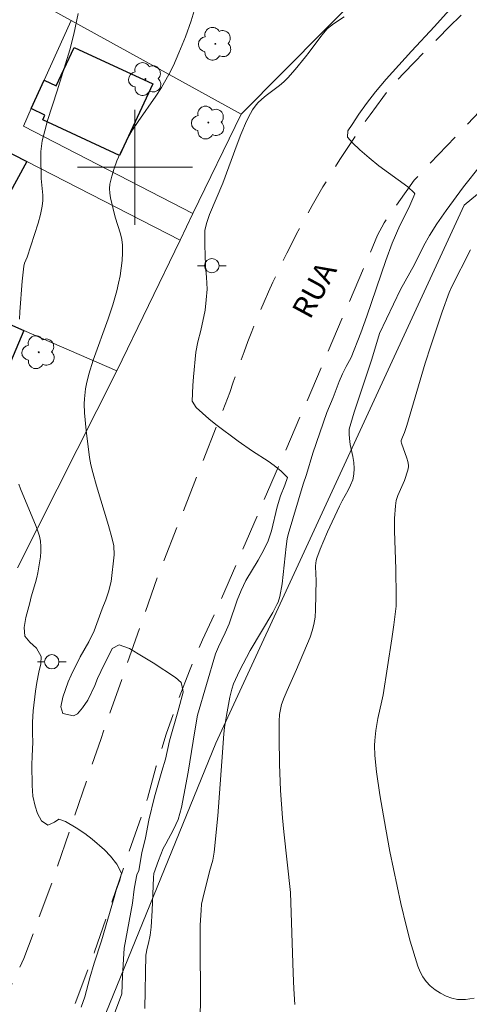
# Model space of a CAD drawing. Units: metres. Extents: x 281670 to 282186, y 1668243 to 1668808.
# Drawn here: x 281992 to 282023, y 1668642 to 1668710 of the extents above; entities that cross this region are included whole.
import ezdxf

# ---------------------------------------------------------------- set-up
doc = ezdxf.new("R2010")
doc.units = ezdxf.units.M
doc.header["$MEASUREMENT"] = 0
doc.linetypes.add('HIDDEN', pattern=[0.375, 0.25, -0.125])
for name, color, linetype, lineweight, true_color in [('Arvores_Isoladas', 7, 'Continuous', 18, 0x00ff33), ('Curvas_Intermediarias', 7, 'Continuous', 9, 0x783c14), ('Curvas_Mestras', 7, 'Continuous', 20, 0x783c14)]:
    doc.layers.add(name, color=color, linetype=linetype, lineweight=lineweight, true_color=true_color)
for name, color, linetype, lineweight in [('Cerca', 8, 'Cerca', 20), ('Edificacoes', 7, 'Continuous', 30), ('Malha_Coordenadas', 7, 'Continuous', 15), ('Muro_Grade', 8, 'Continuous', 20), ('Nao_Pavimentada_S_Mfio', 10, 'HIDDEN', 15), ('Poste', 7, 'Continuous', 9), ('Topon_de_Vias', 7, 'Continuous', 9)]:
    doc.layers.add(name, color=color, linetype=linetype, lineweight=lineweight)
doc.styles.add('Arial', font='arial.ttf', dxfattribs={"height": 1.5})
doc.styles.get("Standard").update_dxf_attribs({"font": 'arial.ttf'})
doc.linetypes.add('Cerca', pattern='A,10,0,["X",Standard,S=1,R=0,X=0,Y=-0.5],0.1', length=10.1)

# ---------------------------------------------------------------- blocks, each defined once
blk = doc.blocks.new('Arvore')
at = {"layer": 'Arvores_Isoladas'}
blk.add_lwpolyline([(-0.718, 0.493, 0.872324), (-0.722, -0.551, 0.862983), (0.284, -0.827, 0.900105), (0.89, 0.029, 0.863155), (0.262, 0.861, 0.882486)], format="xyb", close=True, dxfattribs=at)
blk.add_circle((0, 0), 0.0286, dxfattribs=at)
blk = doc.blocks.new('Poste')
at = {"layer": 'Poste'}
for points in [[(-0.5, 0), (-1, 0)], [(0.5, 0), (1, 0)]]:
    blk.add_lwpolyline(points, dxfattribs=at)
blk.add_lwpolyline([(0, 0.5, 1), (0, -0.5, 1)], format="xyb", close=True, dxfattribs=at)

msp = doc.modelspace()

# ---------------------------------------------------------------- linework, layer by layer
at = {"layer": 'Cerca', "flags": 128}
msp.add_lwpolyline([(282107.156, 1668766.835), (282022.903, 1668697.356), (282012.748, 1668675.35), (282005.62, 1668659.921), (281995.937, 1668636.123), (281988.675, 1668619.864), (281988.587, 1668617.198)], dxfattribs=at)
at = {"layer": 'Curvas_Intermediarias', "flags": 128}
for points, elevation in [([(281997.574, 1668638.446), (281999.083, 1668642.481), (281999.121, 1668643.728), (281999.239, 1668645.664), (281999.826, 1668648.793), (281999.953, 1668649.773), (282000.04, 1668650.285), (282000.137, 1668650.761), (282000.263, 1668651.065), (282000.476, 1668652.295), (282000.731, 1668653.334), (282000.968, 1668654.565), (282001.348, 1668656.183), (282001.865, 1668657.985), (282002.12, 1668658.805), (282002.413, 1668660.075), (282002.986, 1668662.103), (282003.347, 1668663.465), (282003.341, 1668663.637), (282003.218, 1668664.152), (282002.81, 1668664.498), (282001.255, 1668665.524), (282000.228, 1668666.132), (281999.615, 1668666.515), (281998.902, 1668666.778), (281998.412, 1668666.51), (281997.617, 1668664.908), (281997.4, 1668664.434), (281997.201, 1668663.945), (281996.722, 1668662.927), (281996.337, 1668662.377), (281995.99, 1668661.965), (281995.717, 1668661.837), (281994.986, 1668661.98), (281994.838, 1668662.463), (281994.987, 1668663.116), (281995.354, 1668664.191), (281995.559, 1668664.665), (281996.187, 1668665.941), (281996.783, 1668666.98), (281997.169, 1668667.749), (281997.71, 1668669.281), (281997.965, 1668669.903), (281998.151, 1668670.464), (281998.332, 1668671.176), (281998.557, 1668673.021), (281998.527, 1668673.661), (281998.406, 1668674.138), (281998.146, 1668675.064), (281997.321, 1668677.834), (281997.059, 1668678.761), (281996.933, 1668679.284), (281996.844, 1668679.813), (281996.603, 1668681.677), (281996.49, 1668682.921), (281996.469, 1668683.542), (281996.478, 1668683.887), (281996.558, 1668684.58), (281996.624, 1668684.923), (281996.795, 1668685.599), (281997.099, 1668686.573), (281998.131, 1668689.465), (281998.454, 1668690.433), (281998.737, 1668691.411), (281998.861, 1668691.929), (281998.966, 1668692.455), (281999.048, 1668692.986), (281999.105, 1668693.519), (281999.133, 1668694.05), (281999.129, 1668694.575), (281999.083, 1668694.97), (281998.99, 1668695.361), (281998.611, 1668696.529), (281998.289, 1668697.886), (281998.239, 1668698.208), (281998.222, 1668698.527), (281998.253, 1668698.838), (281998.379, 1668699.376), (281998.546, 1668699.912), (281998.747, 1668700.445), (281998.974, 1668700.97), (281999.222, 1668701.485), (281999.482, 1668701.987), (281999.837, 1668702.601), (282000.224, 1668703.197), (282001.452, 1668704.952), (282001.84, 1668705.549), (282002.367, 1668706.46), (282002.683, 1668707.087), (282003.062, 1668707.957), (282003.512, 1668709.071), (282003.916, 1668710.201), (282004.325, 1668711.595)], 266), ([(282004.497, 1668639.119), (282004.555, 1668641.948), (282004.529, 1668646.193), (282004.546, 1668647.251), (282004.595, 1668648.306), (282004.639, 1668648.712), (282004.713, 1668649.115), (282005.186, 1668650.983), (282005.416, 1668651.789), (282005.52, 1668652.334), (282005.756, 1668654.858), (282006.035, 1668658.657), (282006.193, 1668660.576), (282006.242, 1668661.011), (282006.369, 1668661.861), (282006.605, 1668663.119), (282006.743, 1668663.69), (282006.862, 1668664.062), (282007.273, 1668664.964), (282008.026, 1668666.374), (282009.598, 1668669.024), (282009.883, 1668669.566), (282009.963, 1668669.747), (282010.079, 1668670.13), (282010.242, 1668671.02), (282010.524, 1668673.606), (282010.6, 1668674.143), (282010.665, 1668674.451), (282011.701, 1668677.94), (282011.945, 1668678.629), (282012.389, 1668680.098), (282012.864, 1668681.52), (282013.359, 1668682.948), (282013.787, 1668683.985), (282014.221, 1668685.091), (282014.454, 1668685.621), (282014.7, 1668686.129), (282015.038, 1668686.774), (282015.71, 1668688.49), (282016.138, 1668689.644), (282017.461, 1668693.518), (282017.907, 1668694.71), (282018.44, 1668695.958), (282019.067, 1668697.182), (282019.471, 1668698.165), (282019.439, 1668698.222), (282019, 1668698.635), (282016.97, 1668700.114), (282016.293, 1668700.658), (282015.641, 1668701.212), (282015.145, 1668701.702), (282014.78, 1668702.096), (282014.808, 1668702.528), (282015.11, 1668702.969), (282015.572, 1668703.693), (282016.109, 1668704.44), (282016.751, 1668705.26), (282017.492, 1668706.136), (282019.241, 1668708.073), (282020.842, 1668709.792), (282022.282, 1668711.411)], 268), ([(282014.558, 1668710.473), (282013.828, 1668709.994), (282013.598, 1668709.821), (282013.386, 1668709.63), (282013.112, 1668709.329), (282012.857, 1668709.01), (282012.128, 1668708.01), (282011.875, 1668707.687), (282011.141, 1668706.8), (282010.629, 1668706.229), (282010.359, 1668705.958), (282010.067, 1668705.701), (282009.121, 1668704.997), (282008.821, 1668704.751), (282008.547, 1668704.481), (282008.36, 1668704.254), (282008.19, 1668704.01), (282008.036, 1668703.753), (282007.762, 1668703.216), (282007.363, 1668702.281), (282007.102, 1668701.612), (282006.111, 1668698.908), (282005.194, 1668696.72), (282005, 1668696.17), (282004.854, 1668695.631), (282004.853, 1668694.568), (282004.877, 1668693.912), (282004.919, 1668693.127), (282004.986, 1668692.364), (282005.016, 1668691.526), (282004.966, 1668690.773), (282004.878, 1668690.05), (282004.578, 1668688.639), (282004.379, 1668687.848), (282004.236, 1668687.127), (282004.066, 1668685.414), (282004.028, 1668684.808), (282003.989, 1668683.732), (282004.255, 1668683.281), (282005.134, 1668682.499), (282005.617, 1668682.105), (282007.177, 1668680.938), (282008.18, 1668680.256), (282009.276, 1668679.542), (282009.691, 1668679.244), (282010.174, 1668678.85), (282010.625, 1668678.417), (282010.433, 1668677.882), (282010.128, 1668677.133), (282009.904, 1668676.371), (282009.511, 1668674.69), (282009.269, 1668673.996), (282008.977, 1668673.383), (282008.573, 1668672.65), (282007.722, 1668671.238), (282007.386, 1668670.555), (282007.119, 1668669.881), (282006.547, 1668668.227), (282006.286, 1668667.6), (282005.814, 1668666.64), (282005.615, 1668666.13), (282004.357, 1668661.877), (282004.16, 1668660.778), (282003.691, 1668657.899), (282003.406, 1668656.315), (282003.232, 1668655.453), (282003.124, 1668655.029), (282002.995, 1668654.613), (282002.855, 1668654.265), (282002.688, 1668653.926), (282002.136, 1668652.928), (282001.97, 1668652.588), (282001.634, 1668651.749), (282001.322, 1668650.843), (282001.286, 1668650.573), (282001.195, 1668648.276), (282001.129, 1668647.13), (282001.047, 1668646.562), (282000.932, 1668645.999), (282000.838, 1668645.663), (282000.762, 1668645.171), (282000.693, 1668641.47)], 267), ([(282024.055, 1668700.133), (282022.873, 1668698.632), (282021.665, 1668697.001), (282021.01, 1668696.075), (282020.493, 1668695.259), (282020.114, 1668694.551), (282019.451, 1668693.244), (282018.482, 1668691.487), (282017.988, 1668690.484), (282017.018, 1668688.433), (282016.477, 1668686.66), (282015.607, 1668684.006), (282015.245, 1668682.952), (282014.898, 1668681.771), (282014.899, 1668681.436), (282014.92, 1668681.119), (282014.984, 1668680.702), (282015.159, 1668679.865), (282015.231, 1668679.449), (282015.265, 1668679.039), (282015.243, 1668678.637), (282015.154, 1668678.257), (282015.008, 1668677.887), (282014.826, 1668677.521), (282014.425, 1668676.795), (282014.245, 1668676.429), (282013.408, 1668674.625), (282012.879, 1668673.415), (282012.646, 1668672.802), (282012.6, 1668672.632), (282012.571, 1668672.277), (282012.578, 1668671.659), (282012.603, 1668671.282), (282012.574, 1668669.209), (282012.532, 1668668.697), (282012.454, 1668668.193), (282012.34, 1668667.741), (282012.19, 1668667.297), (282011.243, 1668665.06), (282010.587, 1668663.598), (282010.385, 1668663.106), (282010.207, 1668662.608), (282010.098, 1668662.155), (282010.067, 1668661.922), (282010.037, 1668661.451), (282010.034, 1668660.298), (282010.062, 1668658.46), (282010.132, 1668656.623), (282010.263, 1668654.731), (282010.359, 1668653.758), (282010.829, 1668649.52), (282011.007, 1668643.914), (282011.058, 1668642.828), (282011.135, 1668641.738)], 269)]:
    msp.add_lwpolyline(points, dxfattribs=dict(at, elevation=elevation))
at = {"layer": 'Curvas_Mestras', "flags": 128}
for points, elevation in [([(281996.051, 1668710.71), (281995.747, 1668709.257), (281995.471, 1668708.174), (281994.596, 1668705.332), (281993.915, 1668703.248), (281993.715, 1668702.548), (281993.547, 1668701.844), (281993.488, 1668701.476), (281993.458, 1668701.104), (281993.449, 1668700.727), (281993.48, 1668699.213), (281993.582, 1668698.06), (281993.585, 1668697.68), (281993.548, 1668697.305), (281993.425, 1668696.705), (281993.265, 1668696.109), (281992.489, 1668693.746), (281992.313, 1668693.34), (281992.254, 1668693.132), (281992.144, 1668692.073), (281991.99, 1668689.941), (281991.967, 1668689.425)], 265), ([(282023.595, 1668642.172), (282023.013, 1668642.092), (282022.445, 1668642.094), (282022.048, 1668642.169), (282021.648, 1668642.315), (282021.257, 1668642.517), (282020.887, 1668642.763), (282020.552, 1668643.039), (282020.263, 1668643.331), (282020.029, 1668643.653), (282019.841, 1668644.018), (282019.688, 1668644.413), (282019.158, 1668646.14), (282018.892, 1668647.143), (282018.5, 1668648.764), (282017.747, 1668652.392), (282017.449, 1668653.942), (282017.032, 1668656.332), (282016.799, 1668657.931), (282016.683, 1668659.076), (282016.68, 1668659.769), (282016.699, 1668660.116), (282016.766, 1668660.805), (282016.909, 1668661.636), (282017.185, 1668662.876), (282017.263, 1668663.292), (282017.583, 1668665.232), (282017.885, 1668667.177), (282018.02, 1668668.15), (282018.171, 1668669.462), (282018.188, 1668670.14), (282018.158, 1668672.041), (282018.062, 1668674.691), (282018.07, 1668675.567), (282018.124, 1668676.436), (282018.189, 1668676.801), (282018.301, 1668677.159), (282018.752, 1668678.214), (282018.998, 1668678.921), (282019.038, 1668679.157), (282019.033, 1668679.274), (282018.985, 1668679.516), (282018.916, 1668679.758), (282018.55, 1668680.81), (282018.527, 1668680.9), (282018.528, 1668680.986), (282018.608, 1668681.215), (282018.762, 1668681.554), (282018.924, 1668682.039), (282020.207, 1668686.359), (282020.587, 1668687.586), (282021.389, 1668689.933), (282021.873, 1668691.288), (282022.032, 1668691.654), (282023.352, 1668694.26)], 270), ([(281991.911, 1668677.945), (281992.023, 1668677.62), (281993.12, 1668675.014), (281993.248, 1668674.671), (281993.352, 1668674.326), (281993.419, 1668673.976), (281993.447, 1668673.617), (281993.443, 1668673.253), (281993.414, 1668672.885), (281993.247, 1668671.788), (281993.173, 1668671.448), (281993.079, 1668671.112), (281992.77, 1668670.107), (281992.678, 1668669.699), (281992.41, 1668668.681), (281992.279, 1668667.971), (281992.34, 1668667.38), (281992.674, 1668666.947), (281993.144, 1668666.532), (281993.46, 1668665.958), (281993.459, 1668665.447), (281993.31, 1668664.856), (281993.16, 1668664.14), (281993.079, 1668663.547), (281992.922, 1668662.169), (281992.865, 1668661.39), (281992.864, 1668660.587), (281992.894, 1668659.989), (281992.837, 1668659.012), (281992.824, 1668658.417), (281992.847, 1668656.979), (281992.895, 1668656.231), (281993.043, 1668655.55), (281993.222, 1668655.032), (281993.494, 1668654.524), (281993.928, 1668654.221), (281994.405, 1668654.437), (281994.69, 1668654.627), (281995.173, 1668654.463), (281995.898, 1668654.043), (281996.517, 1668653.635), (281997.031, 1668653.237), (281997.885, 1668652.496), (281998.293, 1668652.067), (281998.726, 1668651.493), (281999.054, 1668650.878), (281998.954, 1668650.383), (281998.699, 1668649.699), (281998.544, 1668649.186), (281997.666, 1668646.168), (281997.168, 1668644.612), (281996.869, 1668643.597), (281996.502, 1668642.261), (281996.266, 1668641.541)], 265)]:
    msp.add_lwpolyline(points, dxfattribs=dict(at, elevation=elevation))
at = {"layer": 'Edificacoes', "flags": 128}
for points in [[(281995.764, 1668708.344), (282001.241, 1668705.807), (281998.933, 1668700.822), (281993.581, 1668703.301), (281993.737, 1668703.639), (281992.768, 1668704.088), (281993.681, 1668706.059), (281994.524, 1668705.668)], [(281987.248, 1668690.836), (281984.219, 1668692.154), (281977.913, 1668694.899), (281983.556, 1668704.951), (281992.473, 1668700.394)], [(281984.219, 1668692.154), (281987.248, 1668690.836), (281992.267, 1668688.651), (281988.978, 1668680.877), (281980.871, 1668684.371)]]:
    msp.add_lwpolyline(points, close=True, dxfattribs=at)
at = {"layer": 'Malha_Coordenadas', "flags": 128}
for points in [[(282000, 1668704), (282000, 1668696)], [(282004, 1668700), (281996, 1668700)]]:
    msp.add_lwpolyline(points, dxfattribs=at)
at = {"layer": 'Muro_Grade', "flags": 128}
for points in [[(281995.555, 1668710.212), (281988.85, 1668713.906)], [(282007.389, 1668703.693), (282016.171, 1668712.567)], [(282004.035, 1668696.775), (281992.242, 1668702.871), (281992.768, 1668704.088), (281993.681, 1668706.059), (281995.555, 1668710.212)], [(282007.389, 1668703.693), (281995.555, 1668710.212)], [(281983.556, 1668704.951), (281977.913, 1668694.899), (281984.219, 1668692.154), (281987.248, 1668690.836), (281992.267, 1668688.651), (281998.73, 1668685.838)], [(281983.556, 1668704.951), (281992.473, 1668700.394), (282003.145, 1668694.941)], [(282004.035, 1668696.775), (282007.389, 1668703.693)], [(282003.145, 1668694.941), (282004.035, 1668696.775)], [(282003.145, 1668694.941), (281998.73, 1668685.838)], [(281991.828, 1668672.137), (281998.73, 1668685.838)]]:
    msp.add_lwpolyline(points, dxfattribs=at)
at = {"layer": 'Nao_Pavimentada_S_Mfio', "ltscale": 10, "flags": 128}
for points in [[(282147.379, 1668803.458), (282136.162, 1668794.544), (282119.482, 1668781.689), (282108.047, 1668773.343), (282107.491, 1668772.795), (282102.035, 1668767.08), (282092.424, 1668758.245), (282088.186, 1668754.716), (282073.499, 1668744.365), (282060.722, 1668735.127), (282046.286, 1668723.153), (282032.291, 1668711.49), (282025.65, 1668705.662), (282019.438, 1668699.098), (282017.339, 1668696.142), (282016.888, 1668695.274), (282011.921, 1668683.615), (282005.687, 1668669.238), (282004.699, 1668667.114), (282003.784, 1668664.958), (282002.943, 1668662.773), (282002.176, 1668660.562), (282001.484, 1668658.326), (282000.869, 1668656.069), (282000.859, 1668656.029), (281997.191, 1668645.404), (281994.802, 1668639.045), (281993.907, 1668636.765), (281992.96, 1668634.502), (281991.964, 1668632.258), (281990.919, 1668630.035), (281990.417, 1668629.01), (281988.642, 1668625.956), (281987.757, 1668624.372), (281987.486, 1668623.435), (281987.289, 1668622.481), (281987.167, 1668621.515), (281987.121, 1668620.545), (281987.152, 1668619.577), (281987.26, 1668618.617), (281987.359, 1668618.059), (281988.672, 1668612.234), (281994.818, 1668591.059), (281997.826, 1668581.377), (281999.556, 1668575.806), (282003.397, 1668564.247), (282003.86, 1668562.807), (282004.248, 1668561.345), (282004.559, 1668559.863), (282004.793, 1668558.368), (282004.949, 1668556.862), (282005.027, 1668555.35), (282005.026, 1668553.836), (282004.947, 1668552.325), (282004.789, 1668550.82), (282004.553, 1668549.326), (282004.241, 1668547.848), (282003.852, 1668546.388), (282003.387, 1668544.952), (282002.849, 1668543.542), (282002.238, 1668542.164), (282001.556, 1668540.822), (282000.806, 1668539.517), (281999.989, 1668538.256), (281999.532, 1668537.609), (281995.649, 1668532.123), (281992.267, 1668526.88), (281991.247, 1668525.183), (281990.296, 1668523.447), (281989.416, 1668521.675), (281988.608, 1668519.869), (281987.873, 1668518.033), (281987.213, 1668516.17), (281986.629, 1668514.282), (281986.121, 1668512.372), (281986.015, 1668511.927), (281985.632, 1668510.086), (281985.326, 1668508.23), (281985.099, 1668506.362), (281984.949, 1668504.485), (281984.878, 1668502.603), (281984.885, 1668500.718), (281984.971, 1668498.835), (281985.135, 1668496.957), (281985.209, 1668496.32), (281985.44, 1668494.373), (281985.749, 1668492.437), (281986.138, 1668490.516), (281986.604, 1668488.613), (281987.148, 1668486.731), (281987.768, 1668484.873), (281988.462, 1668483.043), (281989.231, 1668481.242), (281990.073, 1668479.474), (281990.743, 1668478.187), (281997.209, 1668467.501), (282007.767, 1668450.87), (282016.787, 1668438.394), (282017.981, 1668436.887), (282019.236, 1668435.427), (282020.549, 1668434.017), (282021.918, 1668432.66), (282023.342, 1668431.358), (282024.817, 1668430.113), (282026.341, 1668428.927), (282027.659, 1668427.977), (282036.977, 1668421.771), (282043.398, 1668417.976), (282050.284, 1668414.435), (282061.755, 1668409.015), (282063.027, 1668408.518), (282064.328, 1668408.089), (282065.653, 1668407.729), (282066.997, 1668407.44), (282068.357, 1668407.222), (282069.727, 1668407.076), (282070.953, 1668407.007), (282070.83, 1668403.965), (282070.206, 1668404.065), (282068.135, 1668404.45), (282066.08, 1668404.914), (282064.044, 1668405.455), (282062.03, 1668406.073), (282060.04, 1668406.767), (282058.078, 1668407.536), (282056.146, 1668408.379), (282054.246, 1668409.294), (282052.383, 1668410.281), (282039.978, 1668416.715), (282030.819, 1668422.573), (282029.991, 1668423.143), (282027.814, 1668424.705), (282025.684, 1668426.329), (282023.603, 1668428.016), (282021.573, 1668429.762), (282019.595, 1668431.567), (282017.673, 1668433.428), (282015.806, 1668435.345), (282013.997, 1668437.315), (282007.005, 1668446.831), (281999.298, 1668458.238), (281989.887, 1668471.323), (281986.386, 1668477.552), (281985.591, 1668479.112), (281984.812, 1668480.812), (281984.106, 1668482.543), (281983.474, 1668484.304), (281982.919, 1668486.089), (281982.44, 1668487.896), (281982.039, 1668489.722), (281981.717, 1668491.563), (281981.473, 1668493.416), (281981.31, 1668495.278), (281981.226, 1668497.145), (281981.222, 1668499.013), (281981.298, 1668500.88), (281981.454, 1668502.742), (281981.474, 1668503.849), (281981.573, 1668505.834), (281981.752, 1668507.814), (281982.01, 1668509.784), (281982.347, 1668511.743), (281982.762, 1668513.685), (281983.254, 1668515.61), (281983.824, 1668517.512), (281984.469, 1668519.39), (281985.189, 1668521.241), (281985.983, 1668523.06), (281986.849, 1668524.846), (281987.786, 1668526.595), (281988.792, 1668528.305), (281989.867, 1668529.972), (281991.007, 1668531.595), (281995.237, 1668536.833), (281995.902, 1668537.6), (281996.829, 1668538.772), (281997.692, 1668539.99), (281998.489, 1668541.252), (281999.218, 1668542.554), (281999.875, 1668543.892), (282000.46, 1668545.263), (282001.674, 1668549.132), (282001.718, 1668549.289), (282001.996, 1668550.455), (282002.196, 1668551.637), (282002.317, 1668552.829), (282002.358, 1668554.027), (282002.319, 1668555.225), (282002.201, 1668556.418), (282002.004, 1668557.6), (282001.729, 1668558.767), (282000.216, 1668563.324), (281996.525, 1668574.789), (281995.555, 1668577.566), (281994.242, 1668581.484), (281992.988, 1668585.418), (281991.793, 1668589.367), (281990.658, 1668593.33), (281986.606, 1668607.824), (281984.511, 1668614.275), (281984.222, 1668615.389), (281983.858, 1668617.044), (281983.567, 1668618.709), (281983.524, 1668621.97), (281983.571, 1668622.436), (281983.469, 1668622.584), (281983.311, 1668622.693), (281983.256, 1668622.693), (281983.135, 1668622.662), (281982.679, 1668622.364), (281980.156, 1668620.798), (281977.727, 1668619.608), (281976.415, 1668619.012), (281975.843, 1668618.809), (281975.256, 1668618.61), (281974.667, 1668618.418), (281974.075, 1668618.234), (281973.481, 1668618.057), (281972.885, 1668617.888), (281972.287, 1668617.727), (281971.687, 1668617.573), (281971.084, 1668617.427), (281970.481, 1668617.289), (281969.875, 1668617.158), (281969.268, 1668617.035), (281968.659, 1668616.92), (281968.049, 1668616.813), (281967.438, 1668616.713), (281966.826, 1668616.622), (281966.212, 1668616.538), (281965.598, 1668616.462), (281964.982, 1668616.394), (281964.366, 1668616.334), (281957.721, 1668615.747), (281947.219, 1668615.093), (281937.964, 1668614.844), (281927.556, 1668614.798), (281918.994, 1668615.364), (281909.665, 1668615.991), (281899.495, 1668616.528), (281891.569, 1668616.979), (281878.387, 1668617.583), (281869.948, 1668618.186), (281860.885, 1668619.125), (281852.955, 1668620.172), (281844.498, 1668621.165), (281836.729, 1668621.764), (281829.103, 1668622.216), (281818.824, 1668622.8), (281810.275, 1668623.687), (281799.91, 1668624.904), (281792.74, 1668626.152), (281784.922, 1668627.665), (281784.558, 1668627.766), (281784.099, 1668627.886), (281783.64, 1668627.997), (281783.178, 1668628.101), (281782.715, 1668628.197), (281782.25, 1668628.285), (281781.784, 1668628.366), (281781.316, 1668628.438), (281780.848, 1668628.503), (281780.378, 1668628.56), (281779.908, 1668628.608), (281779.437, 1668628.649), (281778.966, 1668628.682), (281778.494, 1668628.707), (281778.022, 1668628.724), (281777.55, 1668628.733), (281777.077, 1668628.733), (281776.605, 1668628.726), (281776.133, 1668628.711), (281770.778, 1668628.374), (281762.195, 1668628.274), (281755.062, 1668628.599), (281747.406, 1668629.188), (281739.65, 1668630.031), (281731.981, 1668630.773), (281724.226, 1668631.357), (281717.623, 1668631.787), (281711.175, 1668632.453), (281700.92, 1668633.708), (281693.393, 1668634.753), (281686.367, 1668635.608)], [(281727.813, 1668636.541), (281728.306, 1668635.053), (281728.383, 1668634.925), (281728.466, 1668634.801), (281728.556, 1668634.682), (281728.653, 1668634.567), (281728.755, 1668634.458), (281728.863, 1668634.354), (281728.977, 1668634.256), (281729.096, 1668634.164), (281729.219, 1668634.078), (281729.347, 1668633.999), (281729.48, 1668633.927), (281729.616, 1668633.861), (281729.755, 1668633.803), (281729.897, 1668633.752), (281730.033, 1668633.711), (281739.206, 1668632.611), (281749.453, 1668631.57), (281762.045, 1668630.549), (281767.734, 1668630.116), (281768.864, 1668630.071), (281769.799, 1668630.16), (281773.938, 1668630.793), (281775.152, 1668630.898), (281775.536, 1668630.907), (281775.993, 1668630.908), (281784.251, 1668629.918), (281796.309, 1668627.969), (281803.1, 1668626.929), (281810.479, 1668626.207), (281819.727, 1668625.504), (281833.889, 1668624.446), (281845.005, 1668623.548), (281860.576, 1668622.026), (281874.709, 1668620.445), (281877.343, 1668620.205), (281884.453, 1668620.1), (281902.137, 1668619.46), (281918.186, 1668618.834), (281938.269, 1668618.575), (281940.225, 1668618.636), (281943.067, 1668618.729), (281945.909, 1668618.828), (281948.75, 1668618.931), (281951.592, 1668619.039), (281954.433, 1668619.153), (281957.274, 1668619.271), (281959.953, 1668619.387), (281960.447, 1668619.402), (281960.94, 1668619.425), (281961.433, 1668619.456), (281961.926, 1668619.495), (281962.418, 1668619.542), (281962.908, 1668619.597), (281963.398, 1668619.66), (281963.887, 1668619.731), (281964.375, 1668619.809), (281964.861, 1668619.896), (281965.346, 1668619.99), (281965.829, 1668620.092), (281966.311, 1668620.203), (281966.79, 1668620.32), (281967.268, 1668620.446), (281967.744, 1668620.579), (281968.217, 1668620.72), (281968.688, 1668620.869), (281969.157, 1668621.025), (281969.623, 1668621.189), (281970.086, 1668621.36), (281970.546, 1668621.539), (281971.004, 1668621.726), (281971.458, 1668621.919), (281971.909, 1668622.12), (281972.357, 1668622.328), (281972.801, 1668622.544), (281973.242, 1668622.767), (281973.679, 1668622.996), (281974.113, 1668623.233), (281974.542, 1668623.477), (281974.968, 1668623.728), (281975.389, 1668623.985), (281975.806, 1668624.25), (281976.219, 1668624.521), (281976.627, 1668624.799), (281977.031, 1668625.083), (281977.43, 1668625.374), (281977.824, 1668625.671), (281978.214, 1668625.975), (281978.598, 1668626.285), (281978.978, 1668626.601), (281979.352, 1668626.923), (281979.721, 1668627.251), (281979.909, 1668627.422), (281980.399, 1668627.904), (281980.883, 1668628.391), (281981.362, 1668628.884), (281981.835, 1668629.382), (281982.302, 1668629.886), (281982.763, 1668630.396), (281983.219, 1668630.91), (281983.668, 1668631.43), (281984.111, 1668631.955), (281984.548, 1668632.485), (281984.979, 1668633.02), (281985.404, 1668633.56), (281985.822, 1668634.105), (281986.234, 1668634.655), (281986.64, 1668635.209), (281987.039, 1668635.768), (281987.432, 1668636.332), (281987.818, 1668636.9), (281988.197, 1668637.473), (281988.57, 1668638.05), (281988.936, 1668638.631), (281989.295, 1668639.216), (281989.648, 1668639.806), (281989.993, 1668640.399), (281990.332, 1668640.997), (281990.664, 1668641.598), (281990.808, 1668641.864), (281992.271, 1668644.947), (281994.276, 1668650.369), (281997.616, 1668660.188), (282001.628, 1668671.649), (282006.607, 1668684.34), (282006.841, 1668685.051), (282007.083, 1668685.76), (282007.333, 1668686.466), (282007.59, 1668687.169), (282007.855, 1668687.87), (282008.127, 1668688.567), (282008.406, 1668689.262), (282008.693, 1668689.954), (282008.987, 1668690.643), (282009.289, 1668691.328), (282009.598, 1668692.01), (282009.914, 1668692.689), (282010.237, 1668693.365), (282010.568, 1668694.037), (282010.906, 1668694.705), (282011.251, 1668695.37), (282011.603, 1668696.031), (282011.962, 1668696.689), (282012.328, 1668697.342), (282012.701, 1668697.992), (282013.081, 1668698.637), (282013.468, 1668699.279), (282013.861, 1668699.916), (282014.262, 1668700.549), (282014.669, 1668701.178), (282015.083, 1668701.802), (282015.503, 1668702.422), (282015.93, 1668703.037), (282016.364, 1668703.648), (282016.804, 1668704.254), (282017.251, 1668704.856), (282017.704, 1668705.452), (282017.897, 1668705.703), (282018.685, 1668706.525), (282019.476, 1668707.342), (282020.273, 1668708.156), (282021.073, 1668708.965), (282021.878, 1668709.77), (282022.687, 1668710.571), (282023.501, 1668711.368), (282024.318, 1668712.16), (282025.14, 1668712.949), (282025.966, 1668713.733), (282026.796, 1668714.512), (282027.63, 1668715.287), (282028.468, 1668716.058), (282029.31, 1668716.824), (282030.156, 1668717.586), (282031.006, 1668718.343), (282031.859, 1668719.095), (282032.717, 1668719.843), (282033.209, 1668720.269), (282034.742, 1668721.443), (282036.28, 1668722.612), (282037.823, 1668723.774), (282039.37, 1668724.929), (282040.922, 1668726.079), (282042.479, 1668727.222), (282044.041, 1668728.359), (282045.607, 1668729.49), (282047.177, 1668730.614), (282048.752, 1668731.732), (282050.332, 1668732.843), (282051.916, 1668733.948), (282053.505, 1668735.047), (282055.098, 1668736.139), (282056.696, 1668737.225), (282058.297, 1668738.304), (282059.422, 1668739.057), (282071.269, 1668747.542), (282084.724, 1668757.131), (282085.463, 1668757.641), (282086.198, 1668758.158), (282086.928, 1668758.681), (282087.653, 1668759.21), (282088.374, 1668759.746), (282089.089, 1668760.288), (282089.8, 1668760.836), (282090.506, 1668761.391), (282091.208, 1668761.952), (282091.904, 1668762.519), (282092.595, 1668763.093), (282093.281, 1668763.672), (282093.961, 1668764.258), (282094.637, 1668764.849), (282095.307, 1668765.447), (282095.972, 1668766.05), (282096.632, 1668766.66), (282097.286, 1668767.275), (282097.935, 1668767.896), (282098.578, 1668768.523), (282099.215, 1668769.155), (282099.847, 1668769.793), (282099.912, 1668769.859), (282100.005, 1668770.016), (282100.043, 1668770.157), (282100.04, 1668770.193)]]:
    msp.add_lwpolyline(points, dxfattribs=at)

# ---------------------------------------------------------------- block references
at = {"layer": 'Arvores_Isoladas'}
for p in [(282005.593, 1668708.596), (282000.725, 1668706.142), (282005.108, 1668703.111), (281993.301, 1668687.129)]:
    msp.add_blockref('Arvore', p, dxfattribs=at)
at = {"layer": 'Poste'}
for p in [(282005.349, 1668693.153), (281994.211, 1668665.587)]:
    msp.add_blockref('Poste', p, dxfattribs=at)

# ---------------------------------------------------------------- texts
at = {"layer": 'Topon_de_Vias', "style": 'Arial'}
msp.add_text('RUA', height=1.5, rotation=61.5198, dxfattribs=at).set_placement((282012.181, 1668689.348))

doc.saveas('drawing.dxf')
